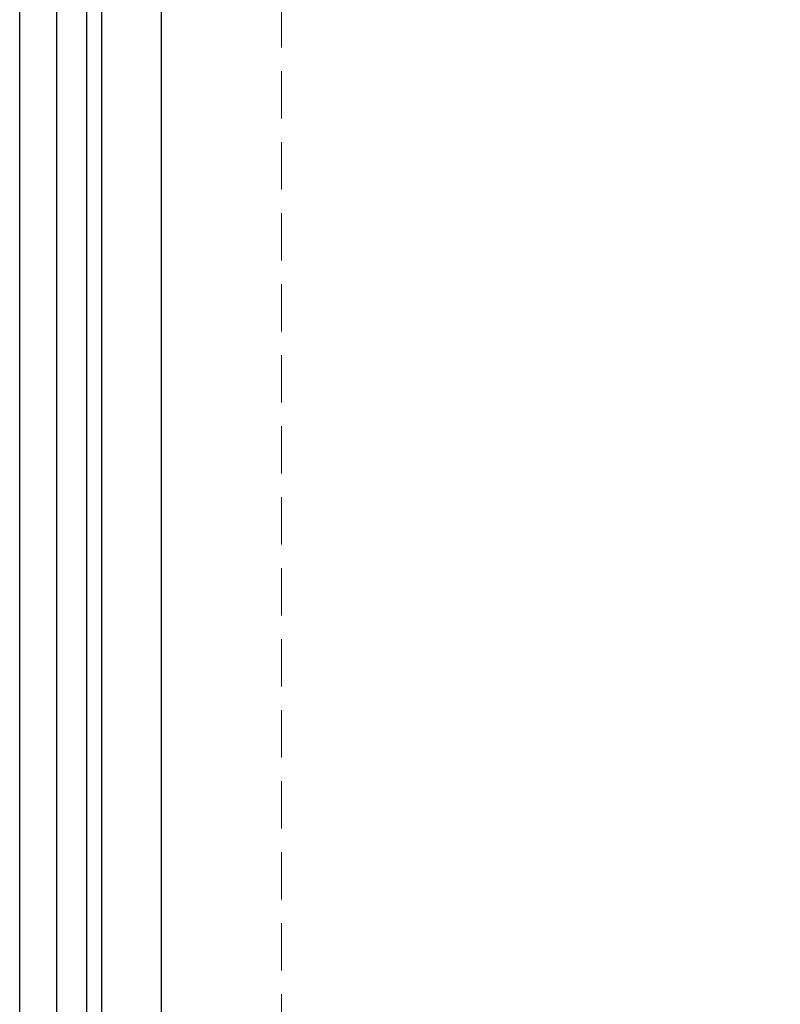
# Model space of a CAD drawing. Units: millimetres. Extents: x 20759 to 29159, y 6404 to 9374.
# Drawn here: x 21839 to 21941, y 8527 to 8659 of the extents above; entities that cross this region are included whole.
import ezdxf

# ---------------------------------------------------------------- set-up
doc = ezdxf.new("R2010")
doc.units = ezdxf.units.MM
doc.linetypes.add('HIDDEN', pattern=[9.525, 6.35, -3.175])
doc.layers.add('A-04.尺寸標註', color=4, linetype='Continuous')
doc.styles.add('新細明體', font='txt')
doc.dimstyles.new('10', dxfattribs={"dimtxt": 25, "dimasz": 7.5, "dimexe": 5, "dimexo": 5, "dimgap": 3, "dimtad": 2, "dimdec": 0, "dimtxsty": '新細明體', "dimblk": 'ARCHTICK', "dimcen": 5, "dimclrd": 8, "dimclre": 8, "dimclrt": 4, "dimadec": 0, "dimazin": 0, "dimtfac": 1, "dimtdec": 0, "dimtix": 1, "dimtmove": 2, "dimatfit": 3, "dimldrblk": 'OPEN90', "dimfxl": 1.25, "dimlwd": 9, "dimlwe": 9, "dimarcsym": 0})

# ---------------------------------------------------------------- blocks, each defined once
blk = doc.blocks.new('_ArchTick')
at = {"color": 0, "linetype": 'ByBlock', "const_width": 0.15}
blk.add_lwpolyline([(-0.5, -0.5), (0.5, 0.5)], dxfattribs=at)
blk = doc.blocks.new('*D111')
at = {"layer": 'A-04.尺寸標註', "color": 8, "linetype": 'HIDDEN', "lineweight": 9, "transparency": 16777216}
for p, q in [((21873.77, 8416.95), (21873.77, 8903.65)), ((23896.11, 8302.14), (23896.11, 8903.65))]:
    blk.add_line(p, q, dxfattribs=at)
at = {"layer": 'A-04.尺寸標註', "color": 8, "lineweight": 9, "transparency": 16777216}
blk.add_line((21873.77, 8898.65), (23896.11, 8898.65), dxfattribs=at)
at = {"layer": 'DEFPOINTS', "color": 0, "transparency": 16777216}
for p in [(23896.11, 8898.65), (21873.77, 8411.95), (23896.11, 8297.14)]:
    blk.add_point(p, dxfattribs=at)
at = {"layer": 'A-04.尺寸標註', "color": 8, "lineweight": 9, "transparency": 16777216, "xscale": 7.5, "yscale": 7.5, "zscale": 7.5, "rotation": 180}
blk.add_blockref('_ArchTick', (21873.77, 8898.65), dxfattribs=at)
at = {"layer": 'A-04.尺寸標註', "color": 8, "lineweight": 9, "transparency": 16777216, "xscale": 7.5, "yscale": 7.5, "zscale": 7.5}
blk.add_blockref('_ArchTick', (23896.11, 8898.65), dxfattribs=at)
at = {"layer": 'A-04.尺寸標註', "color": 4, "transparency": 16777216, "insert": (22884.94, 8915.57), "char_height": 25, "attachment_point": 5, "style": '新細明體'}
blk.add_mtext('2022', dxfattribs=at)
blk = doc.blocks.new('_Open90')
at = {"color": 0, "linetype": 'ByBlock', "lineweight": -2}
for p, q in [((-0.5, 0.5), (0, 0)), ((0, 0), (-1, 0)), ((0, 0), (-0.5, -0.5))]:
    blk.add_line(p, q, dxfattribs=at)

msp = doc.modelspace()

# ---------------------------------------------------------------- linework, layer by layer
at = {"color": 8}
for points in [[(21838.67, 6673.75), (21838.67, 8832.39), (23938.67, 8832.39)], [(21843.67, 6673.75), (21843.67, 8827.39), (23938.67, 8827.39)], [(21847.67, 6673.75), (21847.67, 8823.39), (23938.67, 8823.39)], [(21849.67, 6673.75), (21849.67, 8821.39), (23938.67, 8821.39)], [(21857.67, 6673.75), (21857.67, 8813.39), (23938.67, 8813.39)]]:
    msp.add_lwpolyline(points, dxfattribs=at)

# ---------------------------------------------------------------- dimensions: what is measured, and where the dimension line sits
at = {"layer": 'A-04.尺寸標註', "color": 8}
dim = msp.add_linear_dim(base=(23896.11, 8898.65), p1=(21873.77, 8411.95), p2=(23896.11, 8297.14), dimstyle='10', dxfattribs=at)
dim.commit()
dim.dimension.update_dxf_attribs({"geometry": '*D111', "text_midpoint": (22884.94, 8915.57)})

doc.saveas('drawing.dxf')
